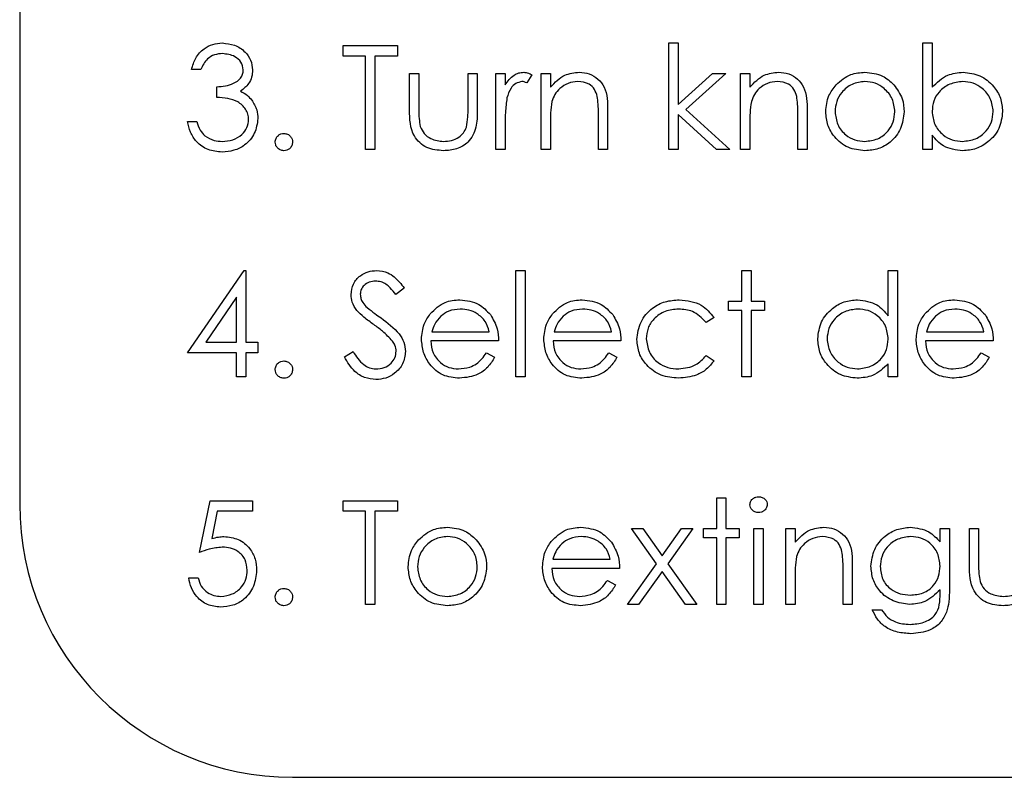
# Model space of a CAD drawing. Units: millimetres. Extents: x 5 to 415, y 5 to 292.
# Drawn here: x 87 to 89, y 130 to 131 of the extents above; entities that cross this region are included whole.
import ezdxf

# ---------------------------------------------------------------- set-up
doc = ezdxf.new("R2010")
doc.units = ezdxf.units.MM

msp = doc.modelspace()

# ---------------------------------------------------------------- linework, layer by layer
at = {"color": 7, "linetype": 'Continuous', "lineweight": 25}
for p, q in [((86.943, 136.925), (86.943, 130.425)), ((87.5353, 131.2455), (87.5353, 131.265)), ((87.5353, 131.265), (87.6352, 131.265)), ((87.6352, 131.265), (87.6352, 131.2455)), ((88.1321, 131.2698), (88.1491, 131.2698)), ((88.1321, 131.075), (88.1321, 131.2698)), ((88.1491, 131.2698), (88.1491, 131.1572)), ((88.5973, 131.075), (88.5973, 131.2698)), ((88.5973, 131.2698), (88.6144, 131.2698)), ((88.6144, 131.2698), (88.6144, 131.1886)), ((87.5767, 131.2455), (87.5353, 131.2455)), ((87.5767, 131.075), (87.5767, 131.2455)), ((87.6352, 131.2455), (87.5937, 131.2455)), ((87.5937, 131.2455), (87.5937, 131.075)), ((87.2746, 131.2211), (87.2576, 131.2211)), ((87.6571, 131.2138), (87.6741, 131.2138)), ((87.6571, 131.1475), (87.6571, 131.2138)), ((87.6741, 131.2138), (87.6741, 131.1494)), ((87.7643, 131.1494), (87.7643, 131.2138)), ((87.7643, 131.2138), (87.7813, 131.2138)), ((87.7813, 131.2138), (87.7813, 131.1462)), ((87.8154, 131.075), (87.8154, 131.2138)), ((87.8154, 131.2138), (87.8325, 131.2138)), ((87.8325, 131.2138), (87.8325, 131.1934)), ((87.8812, 131.2115), (87.8718, 131.1967)), ((87.8982, 131.075), (87.8982, 131.2138)), ((87.8982, 131.2138), (87.9153, 131.2138)), ((87.9153, 131.2138), (87.9153, 131.1888)), ((88.1491, 131.1572), (88.2123, 131.2138)), ((88.2368, 131.2138), (88.1635, 131.148)), ((88.2123, 131.2138), (88.2368, 131.2138)), ((88.2636, 131.2138), (88.2807, 131.2138)), ((88.2636, 131.075), (88.2636, 131.2138)), ((88.2807, 131.2138), (88.2807, 131.1888)), ((87.3039, 131.17), (87.3039, 131.1895)), ((88.1635, 131.148), (88.2441, 131.075)), ((88.003, 131.075), (88.003, 131.1403)), ((88.02, 131.1459), (88.02, 131.075)), ((88.2197, 131.075), (88.1491, 131.1389)), ((88.1491, 131.1389), (88.1491, 131.075)), ((88.3684, 131.075), (88.3684, 131.1403)), ((88.3854, 131.1459), (88.3854, 131.075)), ((87.2503, 131.1261), (87.2673, 131.1261)), ((87.8325, 131.1216), (87.8325, 131.075)), ((87.9153, 131.1252), (87.9153, 131.075)), ((88.2807, 131.1252), (88.2807, 131.075)), ((88.6144, 131.1007), (88.6144, 131.075)), ((87.5937, 131.075), (87.5767, 131.075)), ((87.8325, 131.075), (87.8154, 131.075)), ((87.9153, 131.075), (87.8982, 131.075)), ((88.02, 131.075), (88.003, 131.075)), ((88.1491, 131.075), (88.1321, 131.075)), ((88.2441, 131.075), (88.2197, 131.075)), ((88.2807, 131.075), (88.2636, 131.075)), ((88.3854, 131.075), (88.3684, 131.075)), ((88.6144, 131.075), (88.5973, 131.075)), ((87.2503, 130.7021), (87.354, 130.8532)), ((87.354, 130.8532), (87.3575, 130.8532)), ((87.3575, 130.8532), (87.3575, 130.7216)), ((87.8519, 130.6583), (87.8519, 130.8532)), ((87.8519, 130.8532), (87.869, 130.8532)), ((87.869, 130.8532), (87.869, 130.6583)), ((88.266, 130.8532), (88.2831, 130.8532)), ((88.266, 130.7971), (88.266, 130.8532)), ((88.2831, 130.8532), (88.2831, 130.7971)), ((88.534, 130.7703), (88.534, 130.8532)), ((88.534, 130.8532), (88.551, 130.8532)), ((88.551, 130.8532), (88.551, 130.6583)), ((87.3404, 130.8041), (87.2838, 130.7216)), ((87.3404, 130.7216), (87.3404, 130.8041)), ((87.6473, 130.821), (87.6319, 130.8093)), ((88.2417, 130.7801), (88.2417, 130.7971)), ((88.2417, 130.7971), (88.266, 130.7971)), ((88.2831, 130.7971), (88.3075, 130.7971)), ((88.3075, 130.7971), (88.3075, 130.7801)), ((88.266, 130.7801), (88.2417, 130.7801)), ((88.266, 130.6583), (88.266, 130.7801)), ((88.3075, 130.7801), (88.2831, 130.7801)), ((88.2831, 130.7801), (88.2831, 130.6583)), ((88.2149, 130.767), (88.2006, 130.7582)), ((87.6978, 130.7411), (87.8032, 130.7411)), ((87.9219, 130.7411), (88.0273, 130.7411)), ((88.604, 130.7411), (88.7094, 130.7411)), ((87.2838, 130.7216), (87.3404, 130.7216)), ((87.3575, 130.7216), (87.3794, 130.7216)), ((87.3794, 130.7216), (87.3794, 130.7021)), ((87.8203, 130.7241), (87.696, 130.7241)), ((88.0444, 130.7241), (87.9202, 130.7241)), ((88.7264, 130.7241), (88.6022, 130.7241)), ((87.3404, 130.7021), (87.2503, 130.7021)), ((87.3404, 130.6583), (87.3404, 130.7021)), ((87.3794, 130.7021), (87.3575, 130.7021)), ((87.3575, 130.7021), (87.3575, 130.6583)), ((87.5377, 130.6949), (87.5538, 130.7046)), ((87.7978, 130.7021), (87.813, 130.6942)), ((88.0219, 130.7021), (88.0371, 130.6942)), ((88.2006, 130.6973), (88.2149, 130.6879)), ((88.704, 130.7021), (88.7191, 130.6942)), ((88.534, 130.6583), (88.534, 130.6823)), ((87.3575, 130.6583), (87.3404, 130.6583)), ((87.869, 130.6583), (87.8519, 130.6583)), ((88.2831, 130.6583), (88.266, 130.6583)), ((88.551, 130.6583), (88.534, 130.6583)), ((87.2722, 130.3366), (87.2917, 130.4316)), ((87.2917, 130.4316), (87.3696, 130.4316)), ((87.3696, 130.4316), (87.3696, 130.4121)), ((87.5353, 130.4316), (87.6352, 130.4316)), ((87.5353, 130.4121), (87.5353, 130.4316)), ((87.6352, 130.4316), (87.6352, 130.4121)), ((88.2198, 130.4365), (88.2368, 130.4365)), ((88.2198, 130.3805), (88.2198, 130.4365)), ((88.2368, 130.4365), (88.2368, 130.3805)), ((87.305, 130.4121), (87.2948, 130.3622)), ((87.3696, 130.4121), (87.305, 130.4121)), ((87.5767, 130.4121), (87.5353, 130.4121)), ((87.5767, 130.2416), (87.5767, 130.4121)), ((87.5937, 130.4121), (87.5937, 130.2416)), ((87.6352, 130.4121), (87.5937, 130.4121)), ((88.0639, 130.3805), (88.0842, 130.3805)), ((88.1098, 130.3162), (88.0639, 130.3805)), ((88.0842, 130.3805), (88.1199, 130.3304)), ((88.1199, 130.3304), (88.1556, 130.3805)), ((88.1759, 130.3805), (88.1301, 130.3162)), ((88.1556, 130.3805), (88.1759, 130.3805)), ((88.1954, 130.3634), (88.1954, 130.3805)), ((88.1954, 130.3805), (88.2198, 130.3805)), ((88.2368, 130.3805), (88.2612, 130.3805)), ((88.2612, 130.3805), (88.2612, 130.3634)), ((88.288, 130.2416), (88.288, 130.3805)), ((88.288, 130.3805), (88.305, 130.3805)), ((88.305, 130.3805), (88.305, 130.2416)), ((88.3464, 130.2416), (88.3464, 130.3805)), ((88.3464, 130.3805), (88.3635, 130.3805)), ((88.3635, 130.3805), (88.3635, 130.3554)), ((88.629, 130.3805), (88.646, 130.3805)), ((88.629, 130.3562), (88.629, 130.3805)), ((88.646, 130.3805), (88.646, 130.2703)), ((88.6826, 130.3141), (88.6826, 130.3805)), ((88.6826, 130.3805), (88.6996, 130.3805)), ((88.6996, 130.3805), (88.6996, 130.3161)), ((88.2198, 130.3634), (88.1954, 130.3634)), ((88.2198, 130.2416), (88.2198, 130.3634)), ((88.2612, 130.3634), (88.2368, 130.3634)), ((88.2368, 130.3634), (88.2368, 130.2416)), ((87.9195, 130.3245), (88.0249, 130.3245)), ((88.0419, 130.3074), (87.9177, 130.3074)), ((88.0566, 130.2416), (88.1098, 130.3162)), ((88.1199, 130.302), (88.0768, 130.2416)), ((88.1629, 130.2416), (88.1199, 130.302)), ((88.1301, 130.3162), (88.1832, 130.2416)), ((88.4512, 130.2416), (88.4512, 130.3069)), ((88.4682, 130.3125), (88.4682, 130.2416)), ((87.2527, 130.2903), (87.2698, 130.2903)), ((88.0195, 130.2855), (88.0346, 130.2775)), ((88.3635, 130.2918), (88.3635, 130.2416)), ((88.629, 130.261), (88.629, 130.2682)), ((87.5937, 130.2416), (87.5767, 130.2416)), ((88.0768, 130.2416), (88.0566, 130.2416)), ((88.1832, 130.2416), (88.1629, 130.2416)), ((88.2368, 130.2416), (88.2198, 130.2416)), ((88.305, 130.2416), (88.288, 130.2416)), ((88.3635, 130.2416), (88.3464, 130.2416)), ((88.4682, 130.2416), (88.4512, 130.2416)), ((88.5048, 130.2319), (88.5218, 130.2319)), ((87.443, 129.925), (93.943, 129.925))]:
    msp.add_line(p, q, dxfattribs=at)
msp.add_arc((87.443, 130.425), 0.5, 180, 270, dxfattribs=at)
for points, knots in [([(87.2576, 131.2211), (87.2598, 131.2284), (87.2641, 131.243), (87.2787, 131.2592), (87.2962, 131.2684), (87.3082, 131.2694), (87.3141, 131.2698)], [0, 0, 0, 0, 0.280288, 0.55968, 0.779747, 1, 1, 1, 1]), ([(87.3141, 131.2698), (87.3218, 131.269), (87.3372, 131.2674), (87.3556, 131.2552), (87.3673, 131.2386), (87.3689, 131.2265), (87.3696, 131.2205)], [0, 0, 0, 0, 0.280085, 0.5598683, 0.7800992, 1, 1, 1, 1]), ([(87.3144, 131.2503), (87.3094, 131.25), (87.2996, 131.2492), (87.2839, 131.2397), (87.2781, 131.2282), (87.2746, 131.2211)], [0, 0, 0, 0, 0.280636, 0.560364, 1, 1, 1, 1]), ([(87.3526, 131.2205), (87.3516, 131.2255), (87.3497, 131.2355), (87.3351, 131.2478), (87.3222, 131.2494), (87.3144, 131.2503)], [0, 0, 0, 0, 0.278859, 0.560074, 1, 1, 1, 1]), ([(87.3039, 131.1895), (87.3146, 131.1904), (87.3307, 131.1919), (87.3464, 131.2031), (87.3518, 131.2125), (87.3523, 131.2179), (87.3526, 131.2205)], [0, 0, 0, 0, 0.4994185, 0.749016, 0.8745437, 1, 1, 1, 1]), ([(87.3696, 131.2205), (87.3693, 131.2161), (87.3687, 131.2073), (87.3619, 131.1927), (87.3529, 131.1857), (87.3474, 131.1814)], [0, 0, 0, 0, 0.280508, 0.560792, 1, 1, 1, 1]), ([(87.8325, 131.1934), (87.8372, 131.1999), (87.8439, 131.209), (87.8569, 131.2154), (87.8632, 131.216), (87.8663, 131.2162)], [0, 0, 0, 0, 0.558788, 0.779481, 1, 1, 1, 1]), ([(87.8663, 131.2162), (87.8693, 131.2159), (87.8746, 131.2153), (87.8791, 131.2126), (87.8812, 131.2115)], [0, 0, 0, 0, 0.559243, 1, 1, 1, 1]), ([(87.9153, 131.1888), (87.9234, 131.1975), (87.9379, 131.2131), (87.9589, 131.2153), (87.9681, 131.2162)], [0, 0, 0, 0, 0.559141, 1, 1, 1, 1]), ([(87.9681, 131.2162), (87.9743, 131.2157), (87.9868, 131.2146), (88.0031, 131.2046), (88.0197, 131.1824), (88.0199, 131.1609), (88.02, 131.1459)], [0, 0, 0, 0, 0.187021, 0.37389, 0.56061, 1, 1, 1, 1]), ([(88.2807, 131.1888), (88.2888, 131.1975), (88.3033, 131.2131), (88.3242, 131.2153), (88.3335, 131.2162)], [0, 0, 0, 0, 0.559141, 1, 1, 1, 1]), ([(88.3335, 131.2162), (88.3397, 131.2157), (88.3522, 131.2146), (88.3685, 131.2046), (88.3851, 131.1824), (88.3853, 131.1609), (88.3854, 131.1459)], [0, 0, 0, 0, 0.1870208, 0.3738905, 0.5606099, 1, 1, 1, 1]), ([(88.4385, 131.1933), (88.4471, 131.2007), (88.4625, 131.214), (88.4826, 131.2156), (88.4914, 131.2162)], [0, 0, 0, 0, 0.55888, 1, 1, 1, 1]), ([(88.4914, 131.2162), (88.5027, 131.2151), (88.5229, 131.213), (88.5377, 131.1994), (88.5442, 131.1934)], [0, 0, 0, 0, 0.559182, 1, 1, 1, 1]), ([(88.6144, 131.1886), (88.6233, 131.1974), (88.6392, 131.2131), (88.6613, 131.2153), (88.671, 131.2162)], [0, 0, 0, 0, 0.559294, 1, 1, 1, 1]), ([(88.671, 131.2162), (88.6817, 131.215), (88.703, 131.2125), (88.7266, 131.1929), (88.7413, 131.1693), (88.7428, 131.1525), (88.7435, 131.1441)], [0, 0, 0, 0, 0.279577, 0.559334, 0.779604, 1, 1, 1, 1]), ([(87.8631, 131.1992), (87.8591, 131.1983), (87.851, 131.1966), (87.8407, 131.1854), (87.8375, 131.1754), (87.8355, 131.1693)], [0, 0, 0, 0, 0.278336, 0.558768, 1, 1, 1, 1]), ([(87.8718, 131.1967), (87.8703, 131.1974), (87.8675, 131.1987), (87.8644, 131.1991), (87.8631, 131.1992)], [0, 0, 0, 0, 0.560396, 1, 1, 1, 1]), ([(87.9651, 131.1992), (87.9591, 131.1986), (87.9471, 131.1973), (87.933, 131.1876), (87.9227, 131.1758), (87.9195, 131.1669), (87.9179, 131.1624)], [0, 0, 0, 0, 0.279553, 0.559373, 0.779703, 1, 1, 1, 1]), ([(88.001, 131.1719), (87.9996, 131.1763), (87.9969, 131.1851), (87.9845, 131.1973), (87.9725, 131.1985), (87.9651, 131.1992)], [0, 0, 0, 0, 0.281192, 0.561331, 1, 1, 1, 1]), ([(88.3305, 131.1992), (88.3245, 131.1986), (88.3125, 131.1973), (88.2983, 131.1876), (88.2881, 131.1758), (88.2849, 131.1669), (88.2833, 131.1624)], [0, 0, 0, 0, 0.279553, 0.559373, 0.779703, 1, 1, 1, 1]), ([(88.3663, 131.1719), (88.365, 131.1763), (88.3623, 131.1851), (88.3499, 131.1973), (88.3379, 131.1985), (88.3305, 131.1992)], [0, 0, 0, 0, 0.281192, 0.561331, 1, 1, 1, 1]), ([(88.4195, 131.144), (88.4205, 131.1542), (88.4223, 131.1725), (88.4336, 131.1869), (88.4385, 131.1933)], [0, 0, 0, 0, 0.559285, 1, 1, 1, 1]), ([(88.4914, 131.1992), (88.4833, 131.1982), (88.467, 131.1962), (88.4492, 131.1811), (88.4382, 131.163), (88.4371, 131.1503), (88.4366, 131.1439)], [0, 0, 0, 0, 0.2794842, 0.5592561, 0.7795472, 1, 1, 1, 1]), ([(88.5462, 131.1439), (88.5452, 131.152), (88.5434, 131.1683), (88.5284, 131.1861), (88.5105, 131.1974), (88.4977, 131.1986), (88.4914, 131.1992)], [0, 0, 0, 0, 0.2795862, 0.5593981, 0.7796526, 1, 1, 1, 1]), ([(88.5442, 131.1934), (88.5503, 131.1851), (88.5613, 131.1703), (88.5626, 131.1521), (88.5632, 131.144)], [0, 0, 0, 0, 0.559216, 1, 1, 1, 1]), ([(88.6706, 131.1992), (88.6625, 131.1982), (88.6462, 131.1962), (88.6272, 131.1823), (88.6161, 131.1639), (88.6149, 131.1511), (88.6144, 131.1447)], [0, 0, 0, 0, 0.2797865, 0.559477, 0.7796267, 1, 1, 1, 1]), ([(88.7264, 131.1441), (88.7253, 131.1522), (88.723, 131.1684), (88.7081, 131.1866), (88.6898, 131.1973), (88.677, 131.1986), (88.6706, 131.1992)], [0, 0, 0, 0, 0.279403, 0.559104, 0.779552, 1, 1, 1, 1]), ([(87.3623, 131.1298), (87.3621, 131.1331), (87.3615, 131.1397), (87.3556, 131.1517), (87.3379, 131.1681), (87.3175, 131.1692), (87.3039, 131.17)], [0, 0, 0, 0, 0.125587, 0.251191, 0.500605, 1, 1, 1, 1]), ([(87.3474, 131.1814), (87.3519, 131.1791), (87.3598, 131.1749), (87.3655, 131.1682), (87.368, 131.1652)], [0, 0, 0, 0, 0.559795, 1, 1, 1, 1]), ([(87.368, 131.1652), (87.3717, 131.1594), (87.3782, 131.149), (87.379, 131.1368), (87.3794, 131.1314)], [0, 0, 0, 0, 0.5594191, 1, 1, 1, 1]), ([(87.8355, 131.1693), (87.8344, 131.1604), (87.8324, 131.1446), (87.8324, 131.1286), (87.8325, 131.1216)], [0, 0, 0, 0, 0.559636, 1, 1, 1, 1]), ([(88.003, 131.1403), (88.003, 131.1462), (88.0031, 131.1568), (88.0016, 131.1673), (88.001, 131.1719)], [0, 0, 0, 0, 0.5602545, 1, 1, 1, 1]), ([(88.3684, 131.1403), (88.3684, 131.1462), (88.3685, 131.1568), (88.367, 131.1673), (88.3663, 131.1719)], [0, 0, 0, 0, 0.560255, 1, 1, 1, 1]), ([(87.7193, 131.0725), (87.7087, 131.0734), (87.6877, 131.075), (87.6581, 131.1028), (87.6575, 131.1305), (87.6571, 131.1475)], [0, 0, 0, 0, 0.28097, 0.559785, 1, 1, 1, 1]), ([(87.6741, 131.1494), (87.6741, 131.1433), (87.6741, 131.1324), (87.676, 131.1217), (87.6768, 131.1169)], [0, 0, 0, 0, 0.560377, 1, 1, 1, 1]), ([(87.7614, 131.1156), (87.7625, 131.1218), (87.7643, 131.1331), (87.7643, 131.1444), (87.7643, 131.1494)], [0, 0, 0, 0, 0.559371, 1, 1, 1, 1]), ([(87.9179, 131.1624), (87.917, 131.1555), (87.9153, 131.1431), (87.9153, 131.1307), (87.9153, 131.1252)], [0, 0, 0, 0, 0.559658, 1, 1, 1, 1]), ([(88.2833, 131.1624), (88.2823, 131.1555), (88.2806, 131.1431), (88.2807, 131.1307), (88.2807, 131.1252)], [0, 0, 0, 0, 0.559658, 1, 1, 1, 1]), ([(87.3794, 131.1314), (87.378, 131.1221), (87.3753, 131.1034), (87.3575, 131.0829), (87.3357, 131.0718), (87.321, 131.0707), (87.3137, 131.0701)], [0, 0, 0, 0, 0.279304, 0.558838, 0.779277, 1, 1, 1, 1]), ([(87.314, 131.0896), (87.3205, 131.09), (87.3337, 131.0909), (87.3496, 131.1008), (87.3604, 131.1143), (87.3617, 131.1246), (87.3623, 131.1298)], [0, 0, 0, 0, 0.2805991, 0.5601509, 0.7803026, 1, 1, 1, 1]), ([(87.7813, 131.1462), (87.7811, 131.1358), (87.7808, 131.1152), (87.7675, 131.0881), (87.7437, 131.0741), (87.7275, 131.073), (87.7193, 131.0725)], [0, 0, 0, 0, 0.281501, 0.559646, 0.779298, 1, 1, 1, 1]), ([(88.4914, 131.0725), (88.4808, 131.0736), (88.4595, 131.0757), (88.4361, 131.0955), (88.4218, 131.119), (88.4203, 131.1357), (88.4195, 131.144)], [0, 0, 0, 0, 0.279776, 0.559179, 0.779592, 1, 1, 1, 1]), ([(88.4366, 131.1439), (88.4376, 131.1359), (88.4396, 131.1198), (88.4541, 131.1016), (88.4724, 131.0913), (88.4851, 131.0901), (88.4914, 131.0896)], [0, 0, 0, 0, 0.279618, 0.559167, 0.779512, 1, 1, 1, 1]), ([(88.5632, 131.144), (88.5619, 131.1334), (88.5593, 131.1123), (88.5402, 131.0886), (88.5164, 131.0744), (88.4998, 131.0732), (88.4914, 131.0725)], [0, 0, 0, 0, 0.279521, 0.559381, 0.779507, 1, 1, 1, 1]), ([(88.4914, 131.0896), (88.4994, 131.0905), (88.5155, 131.0923), (88.5337, 131.1068), (88.5443, 131.1249), (88.5456, 131.1376), (88.5462, 131.1439)], [0, 0, 0, 0, 0.279745, 0.559113, 0.779606, 1, 1, 1, 1]), ([(88.6144, 131.1447), (88.6153, 131.1364), (88.6171, 131.12), (88.6324, 131.1018), (88.651, 131.0911), (88.6639, 131.0901), (88.6703, 131.0896)], [0, 0, 0, 0, 0.2796393, 0.5591919, 0.7795122, 1, 1, 1, 1]), ([(88.6703, 131.0896), (88.6785, 131.0905), (88.6947, 131.0924), (88.7132, 131.1069), (88.7244, 131.125), (88.7257, 131.1377), (88.7264, 131.1441)], [0, 0, 0, 0, 0.2797561, 0.5592787, 0.779725, 1, 1, 1, 1]), ([(88.7435, 131.1441), (88.7422, 131.1335), (88.7396, 131.1121), (88.7194, 131.0889), (88.6956, 131.0747), (88.6789, 131.0732), (88.6705, 131.0725)], [0, 0, 0, 0, 0.279433, 0.559216, 0.779559, 1, 1, 1, 1]), ([(87.3137, 131.0701), (87.3049, 131.0709), (87.2875, 131.0724), (87.267, 131.087), (87.255, 131.1062), (87.2519, 131.1195), (87.2503, 131.1261)], [0, 0, 0, 0, 0.279886, 0.558979, 0.779263, 1, 1, 1, 1]), ([(87.2673, 131.1261), (87.2691, 131.1206), (87.2722, 131.1107), (87.2791, 131.1032), (87.2822, 131.0999)], [0, 0, 0, 0, 0.560694, 1, 1, 1, 1]), ([(87.6768, 131.1169), (87.6789, 131.1123), (87.6831, 131.103), (87.6984, 131.0919), (87.7115, 131.0904), (87.7195, 131.0896)], [0, 0, 0, 0, 0.280117, 0.560544, 1, 1, 1, 1]), ([(87.7195, 131.0896), (87.7244, 131.0899), (87.7343, 131.0904), (87.7469, 131.0964), (87.7565, 131.105), (87.7598, 131.112), (87.7614, 131.1156)], [0, 0, 0, 0, 0.28027, 0.560007, 0.780074, 1, 1, 1, 1]), ([(87.2822, 131.0999), (87.2877, 131.0964), (87.2974, 131.0903), (87.3089, 131.0898), (87.314, 131.0896)], [0, 0, 0, 0, 0.558748, 1, 1, 1, 1]), ([(87.411, 131.0884), (87.4113, 131.0907), (87.4119, 131.0954), (87.4162, 131.1005), (87.4214, 131.1037), (87.425, 131.104), (87.4269, 131.1042)], [0, 0, 0, 0, 0.279576, 0.559284, 0.779552, 1, 1, 1, 1]), ([(87.4269, 131.1042), (87.4292, 131.1039), (87.4339, 131.1034), (87.439, 131.099), (87.4423, 131.0939), (87.4426, 131.0902), (87.4427, 131.0884)], [0, 0, 0, 0, 0.279602, 0.559212, 0.779475, 1, 1, 1, 1]), ([(88.6705, 131.0725), (88.658, 131.074), (88.6356, 131.0766), (88.6209, 131.0933), (88.6144, 131.1007)], [0, 0, 0, 0, 0.5589217, 1, 1, 1, 1]), ([(87.4269, 131.0725), (87.4246, 131.0728), (87.4199, 131.0734), (87.4147, 131.0777), (87.4116, 131.0829), (87.4112, 131.0865), (87.411, 131.0884)], [0, 0, 0, 0, 0.279581, 0.559143, 0.779575, 1, 1, 1, 1]), ([(87.4427, 131.0884), (87.4424, 131.086), (87.4419, 131.0814), (87.4376, 131.0762), (87.4324, 131.073), (87.4287, 131.0727), (87.4269, 131.0725)], [0, 0, 0, 0, 0.279469, 0.559358, 0.779674, 1, 1, 1, 1]), ([(87.5499, 130.8088), (87.5507, 130.8156), (87.5524, 130.8291), (87.5653, 130.8437), (87.5809, 130.8518), (87.5914, 130.8527), (87.5967, 130.8532)], [0, 0, 0, 0, 0.279553, 0.558798, 0.779378, 1, 1, 1, 1]), ([(87.5967, 130.8532), (87.6038, 130.8523), (87.6156, 130.8509), (87.6294, 130.8418), (87.639, 130.832), (87.6446, 130.8247), (87.6473, 130.821)], [0, 0, 0, 0, 0.338729, 0.558835, 0.779344, 1, 1, 1, 1]), ([(87.5948, 130.8337), (87.5909, 130.8334), (87.5832, 130.8328), (87.574, 130.8269), (87.5679, 130.8187), (87.5673, 130.8127), (87.5669, 130.8096)], [0, 0, 0, 0, 0.280274, 0.559931, 0.77992, 1, 1, 1, 1]), ([(87.6319, 130.8093), (87.6286, 130.8134), (87.6232, 130.8201), (87.6143, 130.8283), (87.605, 130.8329), (87.5982, 130.8334), (87.5948, 130.8337)], [0, 0, 0, 0, 0.340409, 0.560482, 0.78018, 1, 1, 1, 1]), ([(87.5605, 130.7799), (87.5572, 130.7848), (87.5512, 130.7936), (87.5503, 130.8042), (87.5499, 130.8088)], [0, 0, 0, 0, 0.55984, 1, 1, 1, 1]), ([(87.5669, 130.8096), (87.5672, 130.807), (87.5676, 130.8017), (87.5717, 130.7929), (87.5765, 130.7881), (87.5795, 130.7851)], [0, 0, 0, 0, 0.279946, 0.559774, 1, 1, 1, 1]), ([(87.695, 130.7737), (87.7035, 130.7821), (87.7188, 130.7971), (87.7399, 130.7988), (87.7493, 130.7996)], [0, 0, 0, 0, 0.558577, 1, 1, 1, 1]), ([(87.7493, 130.7996), (87.7616, 130.7981), (87.7837, 130.7956), (87.7986, 130.7794), (87.8052, 130.7723)], [0, 0, 0, 0, 0.558919, 1, 1, 1, 1]), ([(87.9191, 130.7737), (87.9276, 130.7821), (87.9429, 130.7971), (87.964, 130.7988), (87.9734, 130.7996)], [0, 0, 0, 0, 0.558577, 1, 1, 1, 1]), ([(87.9734, 130.7996), (87.9857, 130.7981), (88.0078, 130.7956), (88.0227, 130.7794), (88.0293, 130.7723)], [0, 0, 0, 0, 0.558919, 1, 1, 1, 1]), ([(88.0736, 130.7266), (88.0751, 130.7377), (88.0781, 130.7599), (88.0994, 130.7842), (88.1251, 130.7975), (88.1426, 130.7989), (88.1513, 130.7996)], [0, 0, 0, 0, 0.279381, 0.558782, 0.779281, 1, 1, 1, 1]), ([(88.1513, 130.7996), (88.1657, 130.798), (88.1913, 130.7952), (88.2077, 130.7756), (88.2149, 130.767)], [0, 0, 0, 0, 0.560655, 1, 1, 1, 1]), ([(88.4049, 130.7281), (88.4062, 130.7387), (88.4089, 130.76), (88.429, 130.7832), (88.4527, 130.7974), (88.4695, 130.7989), (88.4778, 130.7996)], [0, 0, 0, 0, 0.279413, 0.559191, 0.779548, 1, 1, 1, 1]), ([(88.4778, 130.7996), (88.4904, 130.7979), (88.5128, 130.7948), (88.5275, 130.7778), (88.534, 130.7703)], [0, 0, 0, 0, 0.558426, 1, 1, 1, 1]), ([(88.6011, 130.7737), (88.6097, 130.7821), (88.6249, 130.7971), (88.6461, 130.7988), (88.6554, 130.7996)], [0, 0, 0, 0, 0.558577, 1, 1, 1, 1]), ([(88.6554, 130.7996), (88.6678, 130.7981), (88.6898, 130.7956), (88.7047, 130.7794), (88.7113, 130.7723)], [0, 0, 0, 0, 0.558919, 1, 1, 1, 1]), ([(87.5916, 130.7541), (87.5855, 130.7584), (87.5744, 130.7662), (87.5648, 130.7757), (87.5605, 130.7799)], [0, 0, 0, 0, 0.5604127, 1, 1, 1, 1]), ([(87.5795, 130.7851), (87.5842, 130.7814), (87.5925, 130.7749), (87.6012, 130.7688), (87.605, 130.7662)], [0, 0, 0, 0, 0.559906, 1, 1, 1, 1]), ([(87.679, 130.7273), (87.6798, 130.7368), (87.6814, 130.7536), (87.6908, 130.7676), (87.695, 130.7737)], [0, 0, 0, 0, 0.559427, 1, 1, 1, 1]), ([(87.7144, 130.7695), (87.7102, 130.7648), (87.7028, 130.7564), (87.6994, 130.7458), (87.6978, 130.7411)], [0, 0, 0, 0, 0.558795, 1, 1, 1, 1]), ([(87.7501, 130.7825), (87.7428, 130.7819), (87.7296, 130.7807), (87.719, 130.7729), (87.7144, 130.7695)], [0, 0, 0, 0, 0.5594582, 1, 1, 1, 1]), ([(87.8032, 130.7411), (87.8011, 130.7477), (87.797, 130.7608), (87.7824, 130.774), (87.7662, 130.7813), (87.7555, 130.7821), (87.7501, 130.7825)], [0, 0, 0, 0, 0.2801382, 0.5591944, 0.7795977, 1, 1, 1, 1]), ([(87.8052, 130.7723), (87.8101, 130.7639), (87.819, 130.749), (87.8199, 130.7317), (87.8203, 130.7241)], [0, 0, 0, 0, 0.558897, 1, 1, 1, 1]), ([(87.9031, 130.7273), (87.9039, 130.7368), (87.9055, 130.7536), (87.9149, 130.7676), (87.9191, 130.7737)], [0, 0, 0, 0, 0.559427, 1, 1, 1, 1]), ([(87.9385, 130.7695), (87.9343, 130.7648), (87.9269, 130.7564), (87.9235, 130.7458), (87.9219, 130.7411)], [0, 0, 0, 0, 0.558795, 1, 1, 1, 1]), ([(87.9742, 130.7825), (87.9669, 130.7819), (87.9537, 130.7807), (87.9431, 130.7729), (87.9385, 130.7695)], [0, 0, 0, 0, 0.559458, 1, 1, 1, 1]), ([(88.0273, 130.7411), (88.0252, 130.7477), (88.0211, 130.7608), (88.0065, 130.774), (87.9903, 130.7813), (87.9796, 130.7821), (87.9742, 130.7825)], [0, 0, 0, 0, 0.280138, 0.559194, 0.779598, 1, 1, 1, 1]), ([(88.0293, 130.7723), (88.0342, 130.7639), (88.0431, 130.749), (88.044, 130.7317), (88.0444, 130.7241)], [0, 0, 0, 0, 0.558897, 1, 1, 1, 1]), ([(88.1501, 130.7825), (88.1416, 130.7818), (88.1248, 130.7803), (88.1051, 130.7662), (88.0926, 130.748), (88.0913, 130.7347), (88.0907, 130.7281)], [0, 0, 0, 0, 0.280136, 0.559769, 0.77989, 1, 1, 1, 1]), ([(88.2006, 130.7582), (88.1927, 130.7661), (88.1786, 130.7803), (88.1588, 130.7818), (88.1501, 130.7825)], [0, 0, 0, 0, 0.558451, 1, 1, 1, 1]), ([(88.478, 130.7825), (88.4699, 130.7816), (88.4536, 130.7797), (88.4351, 130.7652), (88.424, 130.7471), (88.4226, 130.7343), (88.4219, 130.7279)], [0, 0, 0, 0, 0.279767, 0.559291, 0.779719, 1, 1, 1, 1]), ([(88.534, 130.7274), (88.5331, 130.7356), (88.5313, 130.7521), (88.5159, 130.7702), (88.4974, 130.781), (88.4845, 130.782), (88.478, 130.7825)], [0, 0, 0, 0, 0.2796602, 0.5592103, 0.7794872, 1, 1, 1, 1]), ([(88.5852, 130.7273), (88.586, 130.7368), (88.5875, 130.7536), (88.597, 130.7676), (88.6011, 130.7737)], [0, 0, 0, 0, 0.559427, 1, 1, 1, 1]), ([(88.6205, 130.7695), (88.6164, 130.7648), (88.6089, 130.7564), (88.6055, 130.7458), (88.604, 130.7411)], [0, 0, 0, 0, 0.558795, 1, 1, 1, 1]), ([(88.6563, 130.7825), (88.6489, 130.7819), (88.6357, 130.7807), (88.6252, 130.7729), (88.6205, 130.7695)], [0, 0, 0, 0, 0.5594582, 1, 1, 1, 1]), ([(88.7094, 130.7411), (88.7073, 130.7477), (88.7031, 130.7608), (88.6885, 130.774), (88.6724, 130.7813), (88.6617, 130.7821), (88.6563, 130.7825)], [0, 0, 0, 0, 0.280138, 0.559194, 0.779598, 1, 1, 1, 1]), ([(88.7113, 130.7723), (88.7163, 130.7639), (88.7251, 130.749), (88.726, 130.7317), (88.7264, 130.7241)], [0, 0, 0, 0, 0.558897, 1, 1, 1, 1]), ([(87.6259, 130.7238), (87.62, 130.73), (87.6096, 130.7412), (87.5971, 130.7501), (87.5916, 130.7541)], [0, 0, 0, 0, 0.559496, 1, 1, 1, 1]), ([(87.605, 130.7662), (87.6169, 130.7573), (87.6335, 130.7451), (87.6476, 130.7222), (87.6491, 130.7106), (87.6498, 130.7048)], [0, 0, 0, 0, 0.560115, 0.780284, 1, 1, 1, 1]), ([(87.6327, 130.7051), (87.6322, 130.7089), (87.6314, 130.7157), (87.6276, 130.7213), (87.6259, 130.7238)], [0, 0, 0, 0, 0.55899, 1, 1, 1, 1]), ([(87.7488, 130.6559), (87.7383, 130.6568), (87.7172, 130.6587), (87.6945, 130.679), (87.6813, 130.7027), (87.6798, 130.7191), (87.679, 130.7273)], [0, 0, 0, 0, 0.279885, 0.558859, 0.779462, 1, 1, 1, 1]), ([(87.696, 130.7241), (87.6969, 130.7165), (87.6987, 130.7015), (87.7121, 130.6845), (87.729, 130.6744), (87.7408, 130.6734), (87.7467, 130.6729)], [0, 0, 0, 0, 0.279963, 0.559359, 0.779526, 1, 1, 1, 1]), ([(87.9729, 130.6559), (87.9624, 130.6568), (87.9413, 130.6587), (87.9186, 130.679), (87.9054, 130.7027), (87.9039, 130.7191), (87.9031, 130.7273)], [0, 0, 0, 0, 0.279885, 0.558859, 0.779462, 1, 1, 1, 1]), ([(87.9202, 130.7241), (87.921, 130.7165), (87.9228, 130.7015), (87.9362, 130.6845), (87.9531, 130.6744), (87.9649, 130.6734), (87.9708, 130.6729)], [0, 0, 0, 0, 0.2799631, 0.5593589, 0.7795256, 1, 1, 1, 1]), ([(88.1499, 130.6559), (88.139, 130.6569), (88.1172, 130.6588), (88.092, 130.6773), (88.0761, 130.7009), (88.0744, 130.718), (88.0736, 130.7266)], [0, 0, 0, 0, 0.280077, 0.559647, 0.779819, 1, 1, 1, 1]), ([(88.0907, 130.7281), (88.0919, 130.7197), (88.0942, 130.7028), (88.1105, 130.6843), (88.1302, 130.6744), (88.1435, 130.6734), (88.1502, 130.6729)], [0, 0, 0, 0, 0.279332, 0.558778, 0.779267, 1, 1, 1, 1]), ([(88.4773, 130.6559), (88.4666, 130.6571), (88.4453, 130.6596), (88.4216, 130.6792), (88.4071, 130.7029), (88.4056, 130.7197), (88.4049, 130.7281)], [0, 0, 0, 0, 0.279573, 0.559333, 0.779589, 1, 1, 1, 1]), ([(88.4219, 130.7279), (88.4231, 130.7198), (88.4254, 130.7036), (88.4404, 130.6855), (88.4587, 130.6748), (88.4715, 130.6735), (88.4779, 130.6729)], [0, 0, 0, 0, 0.2794286, 0.5591463, 0.7795701, 1, 1, 1, 1]), ([(88.4779, 130.6729), (88.486, 130.6739), (88.5023, 130.6759), (88.5213, 130.6898), (88.5323, 130.7082), (88.5334, 130.721), (88.534, 130.7274)], [0, 0, 0, 0, 0.279822, 0.559387, 0.779603, 1, 1, 1, 1]), ([(88.655, 130.6559), (88.6444, 130.6568), (88.6233, 130.6587), (88.6006, 130.679), (88.5874, 130.7027), (88.5859, 130.7191), (88.5852, 130.7273)], [0, 0, 0, 0, 0.2798853, 0.5588589, 0.779462, 1, 1, 1, 1]), ([(88.6022, 130.7241), (88.6031, 130.7165), (88.6048, 130.7015), (88.6183, 130.6845), (88.6351, 130.6744), (88.6469, 130.6734), (88.6529, 130.6729)], [0, 0, 0, 0, 0.2799631, 0.5593589, 0.7795256, 1, 1, 1, 1]), ([(87.5538, 130.7046), (87.5594, 130.6959), (87.5673, 130.6838), (87.5834, 130.6742), (87.5915, 130.6733), (87.5955, 130.6729)], [0, 0, 0, 0, 0.559321, 0.779782, 1, 1, 1, 1]), ([(87.5955, 130.6729), (87.6006, 130.6734), (87.6108, 130.6744), (87.6233, 130.6821), (87.6312, 130.6931), (87.6322, 130.7011), (87.6327, 130.7051)], [0, 0, 0, 0, 0.280276, 0.560148, 0.780153, 1, 1, 1, 1]), ([(87.6498, 130.7048), (87.6487, 130.6971), (87.6466, 130.6815), (87.6314, 130.665), (87.6138, 130.6549), (87.6016, 130.6539), (87.5955, 130.6534)], [0, 0, 0, 0, 0.279183, 0.559085, 0.779446, 1, 1, 1, 1]), ([(87.7467, 130.6729), (87.7537, 130.6736), (87.7652, 130.6747), (87.7799, 130.6817), (87.7901, 130.6909), (87.7952, 130.6984), (87.7978, 130.7021)], [0, 0, 0, 0, 0.339465, 0.559626, 0.779498, 1, 1, 1, 1]), ([(87.9708, 130.6729), (87.9778, 130.6736), (87.9893, 130.6747), (88.004, 130.6817), (88.0142, 130.6909), (88.0194, 130.6984), (88.0219, 130.7021)], [0, 0, 0, 0, 0.339465, 0.559626, 0.779498, 1, 1, 1, 1]), ([(88.1502, 130.6729), (88.1612, 130.6743), (88.181, 130.6767), (88.1946, 130.691), (88.2006, 130.6973)], [0, 0, 0, 0, 0.558788, 1, 1, 1, 1]), ([(88.6529, 130.6729), (88.6599, 130.6736), (88.6714, 130.6747), (88.6861, 130.6817), (88.6963, 130.6909), (88.7014, 130.6984), (88.704, 130.7021)], [0, 0, 0, 0, 0.339465, 0.559626, 0.779498, 1, 1, 1, 1]), ([(87.411, 130.6717), (87.4113, 130.674), (87.4119, 130.6787), (87.4162, 130.6839), (87.4214, 130.687), (87.425, 130.6874), (87.4269, 130.6875)], [0, 0, 0, 0, 0.279576, 0.559284, 0.779552, 1, 1, 1, 1]), ([(87.4269, 130.6875), (87.4292, 130.6873), (87.4339, 130.6867), (87.439, 130.6824), (87.4423, 130.6772), (87.4426, 130.6735), (87.4427, 130.6717)], [0, 0, 0, 0, 0.279602, 0.559212, 0.779475, 1, 1, 1, 1]), ([(87.5955, 130.6534), (87.5885, 130.6541), (87.5744, 130.6555), (87.5527, 130.6699), (87.5434, 130.6854), (87.5377, 130.6949)], [0, 0, 0, 0, 0.27988, 0.559666, 1, 1, 1, 1]), ([(87.813, 130.6942), (87.8091, 130.6879), (87.8014, 130.6753), (87.7795, 130.6592), (87.7605, 130.6571), (87.7488, 130.6559)], [0, 0, 0, 0, 0.280919, 0.561407, 1, 1, 1, 1]), ([(88.0371, 130.6942), (88.0332, 130.6879), (88.0255, 130.6753), (88.0036, 130.6592), (87.9846, 130.6571), (87.9729, 130.6559)], [0, 0, 0, 0, 0.280919, 0.561407, 1, 1, 1, 1]), ([(88.2149, 130.6879), (88.2105, 130.6824), (88.2017, 130.6713), (88.1792, 130.6585), (88.161, 130.6569), (88.1499, 130.6559)], [0, 0, 0, 0, 0.280196, 0.560588, 1, 1, 1, 1]), ([(88.534, 130.6823), (88.525, 130.6738), (88.5089, 130.6585), (88.487, 130.6567), (88.4773, 130.6559)], [0, 0, 0, 0, 0.558763, 1, 1, 1, 1]), ([(88.7191, 130.6942), (88.7152, 130.6879), (88.7075, 130.6753), (88.6857, 130.6592), (88.6666, 130.6571), (88.655, 130.6559)], [0, 0, 0, 0, 0.280919, 0.561407, 1, 1, 1, 1]), ([(87.4269, 130.6559), (87.4246, 130.6561), (87.4199, 130.6567), (87.4147, 130.661), (87.4116, 130.6662), (87.4112, 130.6699), (87.411, 130.6717)], [0, 0, 0, 0, 0.279581, 0.559143, 0.779575, 1, 1, 1, 1]), ([(87.4427, 130.6717), (87.4424, 130.6694), (87.4419, 130.6647), (87.4376, 130.6595), (87.4324, 130.6564), (87.4287, 130.656), (87.4269, 130.6559)], [0, 0, 0, 0, 0.279469, 0.559358, 0.779674, 1, 1, 1, 1]), ([(88.2807, 130.4242), (88.281, 130.4265), (88.2816, 130.431), (88.2861, 130.4357), (88.2911, 130.4385), (88.2947, 130.4388), (88.2964, 130.4389)], [0, 0, 0, 0, 0.2792893, 0.5588967, 0.7794517, 1, 1, 1, 1]), ([(88.2964, 130.4389), (88.2987, 130.4387), (88.3032, 130.4382), (88.3084, 130.4344), (88.3118, 130.4296), (88.3121, 130.426), (88.3123, 130.4242)], [0, 0, 0, 0, 0.279869, 0.559866, 0.779911, 1, 1, 1, 1]), ([(88.2964, 130.4097), (88.2942, 130.4099), (88.2897, 130.4104), (88.2846, 130.4142), (88.2812, 130.419), (88.2809, 130.4225), (88.2807, 130.4242)], [0, 0, 0, 0, 0.2797838, 0.5596976, 0.7799206, 1, 1, 1, 1]), ([(88.3123, 130.4242), (88.312, 130.422), (88.3113, 130.4175), (88.3068, 130.4129), (88.3017, 130.4101), (88.2982, 130.4098), (88.2964, 130.4097)], [0, 0, 0, 0, 0.2791599, 0.5588624, 0.7793557, 1, 1, 1, 1]), ([(87.6737, 130.3599), (87.6822, 130.3674), (87.6976, 130.3807), (87.7177, 130.3822), (87.7266, 130.3829)], [0, 0, 0, 0, 0.55888, 1, 1, 1, 1]), ([(87.7266, 130.3829), (87.7378, 130.3817), (87.758, 130.3796), (87.7728, 130.366), (87.7793, 130.36)], [0, 0, 0, 0, 0.559182, 1, 1, 1, 1]), ([(87.9166, 130.357), (87.9252, 130.3654), (87.9404, 130.3804), (87.9616, 130.3822), (87.9709, 130.3829)], [0, 0, 0, 0, 0.558577, 1, 1, 1, 1]), ([(87.9709, 130.3829), (87.9833, 130.3815), (88.0053, 130.3789), (88.0203, 130.3627), (88.0268, 130.3556)], [0, 0, 0, 0, 0.558919, 1, 1, 1, 1]), ([(88.3635, 130.3554), (88.3716, 130.3642), (88.3861, 130.3798), (88.4071, 130.382), (88.4163, 130.3829)], [0, 0, 0, 0, 0.559141, 1, 1, 1, 1]), ([(88.4163, 130.3829), (88.4225, 130.3824), (88.435, 130.3813), (88.4513, 130.3713), (88.4679, 130.3491), (88.4681, 130.3276), (88.4682, 130.3125)], [0, 0, 0, 0, 0.187021, 0.37389, 0.56061, 1, 1, 1, 1]), ([(88.5023, 130.3115), (88.5037, 130.322), (88.5064, 130.343), (88.5257, 130.3664), (88.5493, 130.3803), (88.5658, 130.382), (88.574, 130.3829)], [0, 0, 0, 0, 0.279547, 0.55911, 0.779636, 1, 1, 1, 1]), ([(88.574, 130.3829), (88.5861, 130.3815), (88.6077, 130.3788), (88.6225, 130.3631), (88.629, 130.3562)], [0, 0, 0, 0, 0.558596, 1, 1, 1, 1]), ([(87.2948, 130.3622), (87.2989, 130.3633), (87.3062, 130.3653), (87.3138, 130.3657), (87.3172, 130.3659)], [0, 0, 0, 0, 0.560064, 1, 1, 1, 1]), ([(87.3172, 130.3659), (87.3262, 130.3649), (87.3444, 130.363), (87.3644, 130.3459), (87.3755, 130.3251), (87.3765, 130.3108), (87.3769, 130.3037)], [0, 0, 0, 0, 0.279688, 0.559025, 0.779292, 1, 1, 1, 1]), ([(87.6546, 130.3107), (87.6556, 130.3209), (87.6574, 130.3392), (87.6687, 130.3536), (87.6737, 130.3599)], [0, 0, 0, 0, 0.559285, 1, 1, 1, 1]), ([(87.7265, 130.3659), (87.7184, 130.3649), (87.7021, 130.3629), (87.6844, 130.3477), (87.6733, 130.3297), (87.6722, 130.3169), (87.6717, 130.3106)], [0, 0, 0, 0, 0.279484, 0.559256, 0.779547, 1, 1, 1, 1]), ([(87.7813, 130.3106), (87.7804, 130.3187), (87.7785, 130.3349), (87.7635, 130.3528), (87.7456, 130.3641), (87.7329, 130.3653), (87.7265, 130.3659)], [0, 0, 0, 0, 0.279586, 0.559398, 0.779653, 1, 1, 1, 1]), ([(87.7793, 130.36), (87.7855, 130.3518), (87.7964, 130.337), (87.7978, 130.3187), (87.7984, 130.3107)], [0, 0, 0, 0, 0.5592165, 1, 1, 1, 1]), ([(87.9007, 130.3107), (87.9015, 130.3201), (87.903, 130.337), (87.9125, 130.3509), (87.9166, 130.357)], [0, 0, 0, 0, 0.559427, 1, 1, 1, 1]), ([(87.936, 130.3528), (87.9319, 130.3482), (87.9245, 130.3398), (87.921, 130.3291), (87.9195, 130.3245)], [0, 0, 0, 0, 0.558795, 1, 1, 1, 1]), ([(87.9718, 130.3659), (87.9644, 130.3652), (87.9513, 130.3641), (87.9407, 130.3563), (87.936, 130.3528)], [0, 0, 0, 0, 0.5594582, 1, 1, 1, 1]), ([(88.0249, 130.3245), (88.0228, 130.331), (88.0186, 130.3442), (88.0041, 130.3574), (87.9879, 130.3646), (87.9772, 130.3654), (87.9718, 130.3659)], [0, 0, 0, 0, 0.280138, 0.559194, 0.779598, 1, 1, 1, 1]), ([(88.0268, 130.3556), (88.0318, 130.3472), (88.0406, 130.3323), (88.0415, 130.315), (88.0419, 130.3074)], [0, 0, 0, 0, 0.558897, 1, 1, 1, 1]), ([(88.4133, 130.3659), (88.4073, 130.3652), (88.3953, 130.364), (88.3812, 130.3542), (88.3709, 130.3425), (88.3677, 130.3336), (88.3661, 130.3291)], [0, 0, 0, 0, 0.279553, 0.559373, 0.779703, 1, 1, 1, 1]), ([(88.4492, 130.3385), (88.4478, 130.343), (88.4451, 130.3518), (88.4327, 130.3639), (88.4207, 130.3651), (88.4133, 130.3659)], [0, 0, 0, 0, 0.281192, 0.561331, 1, 1, 1, 1]), ([(88.5754, 130.3659), (88.5672, 130.3649), (88.5509, 130.363), (88.5323, 130.3485), (88.5213, 130.3301), (88.52, 130.3172), (88.5194, 130.3108)], [0, 0, 0, 0, 0.2797518, 0.5592857, 0.779622, 1, 1, 1, 1]), ([(88.629, 130.3118), (88.6282, 130.3198), (88.6265, 130.3357), (88.6122, 130.3538), (88.5941, 130.364), (88.5816, 130.3653), (88.5754, 130.3659)], [0, 0, 0, 0, 0.279812, 0.559093, 0.77958, 1, 1, 1, 1]), ([(87.3141, 130.3464), (87.306, 130.3455), (87.2916, 130.344), (87.2781, 130.3389), (87.2722, 130.3366)], [0, 0, 0, 0, 0.559416, 1, 1, 1, 1]), ([(87.3599, 130.3044), (87.3592, 130.311), (87.3578, 130.3241), (87.345, 130.3384), (87.3295, 130.3455), (87.3192, 130.3461), (87.3141, 130.3464)], [0, 0, 0, 0, 0.279539, 0.558617, 0.779047, 1, 1, 1, 1]), ([(88.4512, 130.3069), (88.4512, 130.3129), (88.4513, 130.3235), (88.4498, 130.3339), (88.4492, 130.3385)], [0, 0, 0, 0, 0.560255, 1, 1, 1, 1]), ([(88.3661, 130.3291), (88.3652, 130.3222), (88.3635, 130.3098), (88.3635, 130.2973), (88.3635, 130.2918)], [0, 0, 0, 0, 0.559658, 1, 1, 1, 1]), ([(87.3769, 130.3037), (87.3758, 130.2938), (87.3736, 130.2742), (87.3565, 130.2512), (87.334, 130.2385), (87.3184, 130.2373), (87.3107, 130.2368)], [0, 0, 0, 0, 0.279864, 0.559271, 0.779424, 1, 1, 1, 1]), ([(87.3117, 130.2562), (87.3188, 130.2571), (87.333, 130.2588), (87.3489, 130.2717), (87.3586, 130.2876), (87.3594, 130.2988), (87.3599, 130.3044)], [0, 0, 0, 0, 0.279617, 0.559357, 0.779559, 1, 1, 1, 1]), ([(87.7266, 130.2392), (87.7159, 130.2403), (87.6947, 130.2424), (87.6713, 130.2621), (87.6569, 130.2857), (87.6554, 130.3023), (87.6546, 130.3107)], [0, 0, 0, 0, 0.279776, 0.559179, 0.779592, 1, 1, 1, 1]), ([(87.6717, 130.3106), (87.6727, 130.3025), (87.6747, 130.2865), (87.6892, 130.2683), (87.7075, 130.2579), (87.7202, 130.2568), (87.7265, 130.2562)], [0, 0, 0, 0, 0.279618, 0.559167, 0.779512, 1, 1, 1, 1]), ([(87.7265, 130.2562), (87.7345, 130.2572), (87.7506, 130.259), (87.7688, 130.2735), (87.7795, 130.2916), (87.7807, 130.3042), (87.7813, 130.3106)], [0, 0, 0, 0, 0.279745, 0.559113, 0.779606, 1, 1, 1, 1]), ([(87.7984, 130.3107), (87.7971, 130.3001), (87.7944, 130.279), (87.7753, 130.2553), (87.7515, 130.2411), (87.7349, 130.2398), (87.7266, 130.2392)], [0, 0, 0, 0, 0.279521, 0.559381, 0.779507, 1, 1, 1, 1]), ([(87.9705, 130.2392), (87.9599, 130.2401), (87.9389, 130.242), (87.9161, 130.2623), (87.9029, 130.286), (87.9014, 130.3025), (87.9007, 130.3107)], [0, 0, 0, 0, 0.279885, 0.558859, 0.779462, 1, 1, 1, 1]), ([(87.9177, 130.3074), (87.9186, 130.2999), (87.9203, 130.2848), (87.9338, 130.2678), (87.9506, 130.2577), (87.9625, 130.2567), (87.9684, 130.2562)], [0, 0, 0, 0, 0.279963, 0.559359, 0.779526, 1, 1, 1, 1]), ([(88.5735, 130.2416), (88.5631, 130.2429), (88.5424, 130.2455), (88.5186, 130.2637), (88.5046, 130.287), (88.5031, 130.3033), (88.5023, 130.3115)], [0, 0, 0, 0, 0.279714, 0.559358, 0.779633, 1, 1, 1, 1]), ([(88.5194, 130.3108), (88.5203, 130.3028), (88.522, 130.2869), (88.5371, 130.2693), (88.5556, 130.2599), (88.5681, 130.2591), (88.5744, 130.2587)], [0, 0, 0, 0, 0.279594, 0.558935, 0.779245, 1, 1, 1, 1]), ([(88.5744, 130.2587), (88.5824, 130.2593), (88.5985, 130.2607), (88.6173, 130.2745), (88.6277, 130.2929), (88.6286, 130.3055), (88.629, 130.3118)], [0, 0, 0, 0, 0.280165, 0.559278, 0.779387, 1, 1, 1, 1]), ([(88.7448, 130.2392), (88.7342, 130.24), (88.7132, 130.2417), (88.6837, 130.2695), (88.683, 130.2972), (88.6826, 130.3141)], [0, 0, 0, 0, 0.28097, 0.559785, 1, 1, 1, 1]), ([(88.6996, 130.3161), (88.6996, 130.31), (88.6996, 130.2991), (88.7015, 130.2883), (88.7023, 130.2836)], [0, 0, 0, 0, 0.560377, 1, 1, 1, 1]), ([(88.8068, 130.3129), (88.8067, 130.3025), (88.8064, 130.2819), (88.793, 130.2548), (88.7692, 130.2407), (88.753, 130.2397), (88.7448, 130.2392)], [0, 0, 0, 0, 0.281501, 0.559646, 0.779298, 1, 1, 1, 1]), ([(87.3107, 130.2368), (87.3025, 130.2376), (87.2863, 130.2393), (87.2678, 130.2538), (87.2564, 130.2715), (87.254, 130.2841), (87.2527, 130.2903)], [0, 0, 0, 0, 0.279625, 0.559019, 0.77938, 1, 1, 1, 1]), ([(87.2698, 130.2903), (87.2712, 130.285), (87.2742, 130.2743), (87.2858, 130.2634), (87.2987, 130.2574), (87.3073, 130.2566), (87.3117, 130.2562)], [0, 0, 0, 0, 0.28005, 0.559166, 0.779583, 1, 1, 1, 1]), ([(87.9684, 130.2562), (87.9754, 130.2569), (87.9869, 130.258), (88.0016, 130.265), (88.0118, 130.2743), (88.0169, 130.2817), (88.0195, 130.2855)], [0, 0, 0, 0, 0.339465, 0.559626, 0.779498, 1, 1, 1, 1]), ([(88.7023, 130.2836), (88.7044, 130.279), (88.7086, 130.2696), (88.7239, 130.2585), (88.737, 130.2571), (88.745, 130.2562)], [0, 0, 0, 0, 0.280117, 0.560544, 1, 1, 1, 1]), ([(88.745, 130.2562), (88.7499, 130.2565), (88.7598, 130.2571), (88.7724, 130.2631), (88.782, 130.2717), (88.7853, 130.2787), (88.7869, 130.2822)], [0, 0, 0, 0, 0.28027, 0.560007, 0.780074, 1, 1, 1, 1]), ([(87.411, 130.255), (87.4113, 130.2574), (87.4119, 130.262), (87.4162, 130.2672), (87.4214, 130.2704), (87.425, 130.2707), (87.4269, 130.2709)], [0, 0, 0, 0, 0.279576, 0.559284, 0.779552, 1, 1, 1, 1]), ([(87.4269, 130.2709), (87.4292, 130.2706), (87.4339, 130.2701), (87.439, 130.2657), (87.4423, 130.2606), (87.4426, 130.2569), (87.4427, 130.255)], [0, 0, 0, 0, 0.279602, 0.559212, 0.779475, 1, 1, 1, 1]), ([(88.0346, 130.2775), (88.0308, 130.2712), (88.023, 130.2587), (88.0012, 130.2426), (87.9821, 130.2405), (87.9705, 130.2392)], [0, 0, 0, 0, 0.280919, 0.5614069, 1, 1, 1, 1]), ([(88.629, 130.2682), (88.6202, 130.2598), (88.6045, 130.2446), (88.583, 130.2425), (88.5735, 130.2416)], [0, 0, 0, 0, 0.558764, 1, 1, 1, 1]), ([(88.646, 130.2703), (88.646, 130.2622), (88.646, 130.2478), (88.6425, 130.2338), (88.641, 130.2277)], [0, 0, 0, 0, 0.5604411, 1, 1, 1, 1]), ([(87.4269, 130.2392), (87.4246, 130.2395), (87.4199, 130.2401), (87.4147, 130.2444), (87.4116, 130.2495), (87.4112, 130.2532), (87.411, 130.255)], [0, 0, 0, 0, 0.279581, 0.559143, 0.779575, 1, 1, 1, 1]), ([(87.4427, 130.255), (87.4424, 130.2527), (87.4419, 130.248), (87.4376, 130.2429), (87.4324, 130.2397), (87.4287, 130.2394), (87.4269, 130.2392)], [0, 0, 0, 0, 0.279469, 0.559358, 0.779674, 1, 1, 1, 1]), ([(88.574, 130.2051), (88.5825, 130.2057), (88.5993, 130.2069), (88.6209, 130.2199), (88.6288, 130.2411), (88.6289, 130.2544), (88.629, 130.261)], [0, 0, 0, 0, 0.280817, 0.559858, 0.778644, 1, 1, 1, 1]), ([(88.5757, 130.188), (88.5673, 130.1885), (88.5507, 130.1895), (88.5288, 130.1988), (88.5134, 130.2142), (88.5076, 130.226), (88.5048, 130.2319)], [0, 0, 0, 0, 0.2802636, 0.5599831, 0.779569, 1, 1, 1, 1]), ([(88.5218, 130.2319), (88.5251, 130.2271), (88.5318, 130.2177), (88.55, 130.2067), (88.5649, 130.2057), (88.574, 130.2051)], [0, 0, 0, 0, 0.280334, 0.5602536, 1, 1, 1, 1]), ([(88.641, 130.2277), (88.6376, 130.2208), (88.6308, 130.207), (88.6074, 130.191), (88.5877, 130.1892), (88.5757, 130.188)], [0, 0, 0, 0, 0.280095, 0.560314, 1, 1, 1, 1])]:
    msp.add_open_spline(points, degree=3, knots=knots, dxfattribs=at)

doc.saveas('drawing.dxf')
